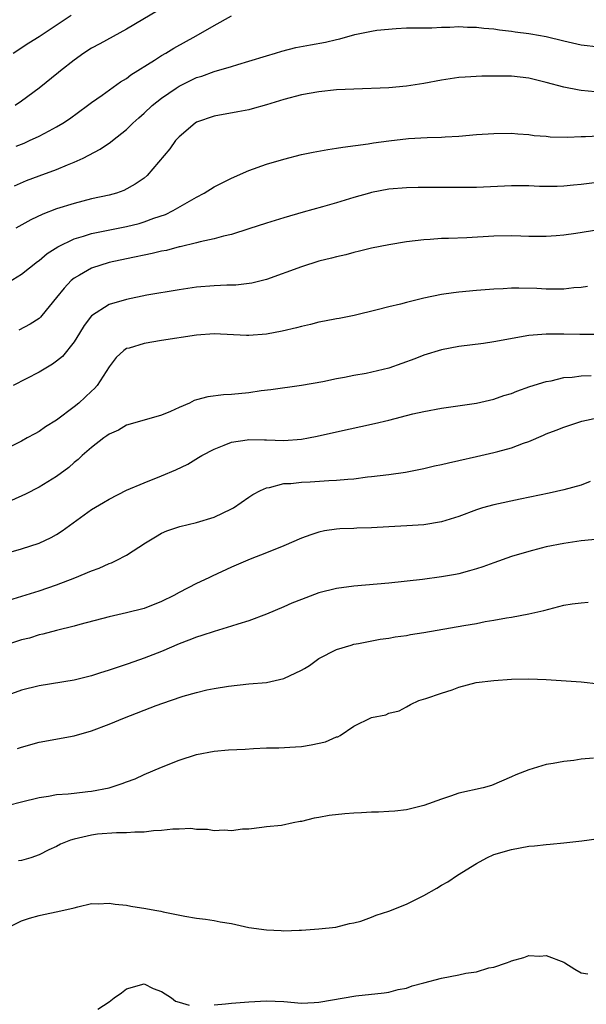
# Model space of a CAD drawing. Units: inches. Extents: x 2583000 to 2586000, y 1494000 to 1497000.
# Drawn here: x 2583943 to 2584008, y 1495020 to 1495133 of the extents above; entities that cross this region are included whole.
import ezdxf

# ---------------------------------------------------------------- set-up
doc = ezdxf.new("R2010")
doc.units = ezdxf.units.IN
doc.header["$MEASUREMENT"] = 0
doc.layers.add('LD25831494_2ft', color=186, linetype='Continuous')

msp = doc.modelspace()

# ---------------------------------------------------------------- linework, layer by layer
at = {"layer": 'LD25831494_2ft'}
for points, elevation in [([(2583959.56, 1495134.44), (2583955, 1495131.73), (2583951.94, 1495130.06), (2583951, 1495129.57), (2583950.1, 1495129), (2583949, 1495128.21), (2583947.46, 1495127), (2583947.22, 1495126.78), (2583945, 1495124.99), (2583943, 1495123.52), (2583942.25, 1495123)], 10506), ([(2583942.03, 1495129), (2583943.81, 1495130.19), (2583945, 1495130.92), (2583948.66, 1495133.33)], 10504), ([(2583942.36, 1495118.36), (2583943.28, 1495118.72), (2583943.91, 1495119), (2583945, 1495119.53), (2583946.14, 1495120.14), (2583947, 1495120.58), (2583947.71, 1495121), (2583948.49, 1495121.51), (2583950.54, 1495123), (2583951, 1495123.35), (2583952.21, 1495124.21), (2583954.29, 1495125.71), (2583955, 1495126.12), (2583955.49, 1495126.51), (2583958.2, 1495128.2), (2583959, 1495128.72), (2583959.48, 1495129), (2583960.42, 1495129.58), (2583962.95, 1495131), (2583965, 1495132.18), (2583967, 1495133.26)], 10508), ([(2583942.17, 1495113.83), (2583943.57, 1495114.43), (2583945, 1495114.98), (2583947, 1495115.71), (2583948.23, 1495116.23), (2583949, 1495116.53), (2583950.03, 1495117), (2583951.98, 1495118.02), (2583953.18, 1495118.82), (2583953.38, 1495119), (2583955, 1495120.28), (2583955.73, 1495121), (2583956.39, 1495121.61), (2583957, 1495122.14), (2583957.94, 1495123), (2583959, 1495123.86), (2583960.66, 1495125), (2583961, 1495125.22), (2583963, 1495126.21), (2583963.61, 1495126.39), (2583965, 1495126.9), (2583967, 1495127.48), (2583967.71, 1495127.71), (2583969, 1495128.09), (2583971, 1495128.71), (2583972.02, 1495129), (2583972.76, 1495129.24), (2583974.35, 1495129.65), (2583976.03, 1495129.97), (2583977.73, 1495130.27), (2583979, 1495130.57), (2583979.37, 1495130.63), (2583981.12, 1495131.12), (2583983, 1495131.5), (2583983.62, 1495131.62), (2583985.83, 1495131.83), (2583987, 1495131.88), (2583989.91, 1495131.91), (2583991, 1495131.97), (2583991.98, 1495131.98), (2583993, 1495132.06), (2583993.99, 1495131.99), (2583995, 1495131.99), (2583995.87, 1495131.87), (2583997, 1495131.78), (2583997.66, 1495131.66), (2583999, 1495131.53), (2583999.44, 1495131.44), (2584001, 1495131.26), (2584001.21, 1495131.21), (2584003, 1495130.89), (2584005, 1495130.41), (2584007, 1495129.97), (2584009, 1495129.71)], 10510), ([(2584008.58, 1495124.58), (2584007, 1495124.73), (2584006.76, 1495124.76), (2584005, 1495125.13), (2584003, 1495125.66), (2584001, 1495126.15), (2583999, 1495126.39), (2583997, 1495126.39), (2583995.62, 1495126.38), (2583993.73, 1495126.27), (2583993, 1495126.21), (2583991, 1495125.91), (2583989, 1495125.53), (2583987, 1495125.22), (2583985, 1495125.05), (2583981, 1495124.9), (2583979, 1495124.79), (2583977, 1495124.59), (2583975, 1495124.24), (2583973, 1495123.71), (2583971, 1495123.09), (2583969.37, 1495122.63), (2583969, 1495122.54), (2583967.71, 1495122.29), (2583965, 1495121.81), (2583963, 1495121.11), (2583962.83, 1495121), (2583961, 1495119.42), (2583960.6, 1495119), (2583959.94, 1495118.06), (2583957.37, 1495115), (2583957, 1495114.71), (2583955.99, 1495114.01), (2583954.7, 1495113.3), (2583953.85, 1495113), (2583953, 1495112.77), (2583951, 1495112.33), (2583949, 1495111.83), (2583947, 1495111.2), (2583945.41, 1495110.59), (2583944.05, 1495109.95), (2583942.33, 1495109)], 10512), ([(2583941, 1495102.53), (2583943, 1495103.74), (2583944.83, 1495105.17), (2583945, 1495105.28), (2583945.92, 1495106.08), (2583947.13, 1495106.87), (2583949, 1495107.77), (2583950.06, 1495108.06), (2583951, 1495108.37), (2583955, 1495109.19), (2583956.46, 1495109.54), (2583957, 1495109.7), (2583958.12, 1495110.12), (2583959.44, 1495110.56), (2583960.34, 1495111), (2583961.94, 1495111.94), (2583963, 1495112.54), (2583963.89, 1495113), (2583965, 1495113.72), (2583967, 1495114.72), (2583969, 1495115.6), (2583971, 1495116.31), (2583973, 1495116.9), (2583975, 1495117.4), (2583976.32, 1495117.68), (2583978, 1495118), (2583979, 1495118.13), (2583979.73, 1495118.27), (2583982.64, 1495118.64), (2583983.25, 1495118.75), (2583985, 1495118.98), (2583987.23, 1495119.23), (2583989.36, 1495119.36), (2583991, 1495119.4), (2583991.44, 1495119.44), (2583993, 1495119.52), (2583995, 1495119.69), (2583997, 1495119.83), (2583999, 1495119.84), (2583999.76, 1495119.76), (2584001, 1495119.69), (2584001.6, 1495119.6), (2584003, 1495119.5), (2584003.45, 1495119.45), (2584005.41, 1495119.41), (2584007, 1495119.48), (2584007.48, 1495119.48), (2584009, 1495119.56)], 10514), ([(2584009.69, 1495114.31), (2584007, 1495113.98), (2584006.11, 1495113.89), (2584005, 1495113.8), (2584004.23, 1495113.77), (2584003, 1495113.76), (2584002.23, 1495113.77), (2584001, 1495113.82), (2583999, 1495113.82), (2583998.2, 1495113.8), (2583995, 1495113.66), (2583993, 1495113.63), (2583988.36, 1495113.64), (2583987, 1495113.61), (2583985, 1495113.44), (2583983, 1495113.06), (2583982.78, 1495113), (2583981, 1495112.48), (2583979, 1495111.87), (2583977.42, 1495111.42), (2583975.19, 1495110.81), (2583973, 1495110.19), (2583971, 1495109.57), (2583969, 1495108.91), (2583967, 1495108.27), (2583966.07, 1495108.07), (2583965, 1495107.76), (2583963.43, 1495107.43), (2583963, 1495107.3), (2583961.14, 1495106.86), (2583961, 1495106.84), (2583959.55, 1495106.45), (2583959, 1495106.35), (2583957.92, 1495106.08), (2583955, 1495105.49), (2583953, 1495105.06), (2583951, 1495104.41), (2583949.61, 1495103.61), (2583949, 1495103.28), (2583948.67, 1495103), (2583947.85, 1495102.15), (2583947, 1495101.06), (2583945.33, 1495099), (2583945.17, 1495098.83), (2583945, 1495098.68), (2583943.99, 1495098.01), (2583942.68, 1495097.32)], 10516), ([(2584009, 1495108.81), (2584006.39, 1495108.39), (2584005, 1495108.2), (2584004.12, 1495108.12), (2584003, 1495108.05), (2584001, 1495108.04), (2584000.09, 1495108.09), (2583999, 1495108.1), (2583997, 1495108.08), (2583993.9, 1495107.9), (2583991.82, 1495107.82), (2583991, 1495107.81), (2583989.71, 1495107.71), (2583989, 1495107.67), (2583987, 1495107.42), (2583985, 1495107.1), (2583983, 1495106.71), (2583981.65, 1495106.35), (2583981, 1495106.22), (2583980.06, 1495105.94), (2583979, 1495105.72), (2583978.45, 1495105.55), (2583977, 1495105.2), (2583975, 1495104.58), (2583971, 1495103.14), (2583969.31, 1495102.69), (2583967.51, 1495102.49), (2583966.48, 1495102.48), (2583965, 1495102.41), (2583963, 1495102.24), (2583961, 1495101.95), (2583957.32, 1495101.32), (2583955, 1495100.84), (2583953, 1495100.25), (2583951, 1495098.97), (2583950.15, 1495097.85), (2583949.63, 1495097), (2583949, 1495095.99), (2583947.68, 1495094.32), (2583947, 1495093.78), (2583946.55, 1495093.45), (2583945.77, 1495093), (2583945, 1495092.52), (2583942.03, 1495091)], 10518), ([(2584007.69, 1495102.31), (2584007, 1495102.22), (2584006.16, 1495102.16), (2584005, 1495102.02), (2584004, 1495102), (2584003, 1495102.02), (2584001.92, 1495102.08), (2583999.85, 1495102.15), (2583999, 1495102.12), (2583998.05, 1495102.05), (2583997, 1495102.01), (2583995, 1495101.86), (2583993, 1495101.69), (2583992.39, 1495101.61), (2583991, 1495101.41), (2583989, 1495100.99), (2583987, 1495100.51), (2583986.32, 1495100.32), (2583985, 1495100.01), (2583983.64, 1495099.64), (2583981.02, 1495099.02), (2583979.32, 1495098.68), (2583979, 1495098.63), (2583977.65, 1495098.35), (2583977, 1495098.24), (2583976.03, 1495097.97), (2583975, 1495097.75), (2583974.42, 1495097.58), (2583972.79, 1495097.21), (2583971, 1495096.88), (2583969, 1495096.72), (2583968.72, 1495096.72), (2583965, 1495096.91), (2583963, 1495096.77), (2583959, 1495096.16), (2583957, 1495095.81), (2583955.29, 1495095.29), (2583955, 1495095.22), (2583954.67, 1495095), (2583953.8, 1495094.2), (2583953, 1495093.14), (2583951.64, 1495091), (2583951.33, 1495090.67), (2583951, 1495090.35), (2583949.54, 1495089), (2583949, 1495088.56), (2583947, 1495087.02), (2583945.73, 1495086.27), (2583945, 1495085.74), (2583944.51, 1495085.49), (2583943.65, 1495085), (2583943, 1495084.65), (2583941, 1495083.63)], 10520), ([(2584009, 1495096.84), (2584006.82, 1495096.82), (2584005, 1495096.87), (2584003, 1495096.88), (2584001, 1495096.72), (2583997, 1495095.99), (2583995.81, 1495095.81), (2583993, 1495095.48), (2583991, 1495095.09), (2583989, 1495094.46), (2583987.96, 1495094.04), (2583986.49, 1495093.51), (2583985, 1495092.99), (2583982.39, 1495092.39), (2583981, 1495092.14), (2583979.91, 1495091.91), (2583979, 1495091.76), (2583977.43, 1495091.43), (2583975, 1495091.01), (2583971.48, 1495090.52), (2583970.38, 1495090.38), (2583969, 1495090.16), (2583967, 1495089.96), (2583966.08, 1495089.92), (2583964.28, 1495089.72), (2583963, 1495089.35), (2583962.72, 1495089.28), (2583962.18, 1495089), (2583961, 1495088.48), (2583960.04, 1495088.04), (2583959, 1495087.61), (2583955.42, 1495086.58), (2583955, 1495086.47), (2583954.09, 1495085.91), (2583953, 1495085.45), (2583952.76, 1495085.24), (2583952.39, 1495085), (2583951, 1495083.93), (2583949.93, 1495083), (2583949.46, 1495082.54), (2583949, 1495082.18), (2583948.38, 1495081.62), (2583947, 1495080.61), (2583945, 1495079.36), (2583943.44, 1495078.56), (2583941.84, 1495077.84)], 10522), ([(2583941, 1495071.77), (2583943, 1495072.32), (2583945, 1495072.96), (2583946.38, 1495073.62), (2583947, 1495073.97), (2583947.63, 1495074.37), (2583948.47, 1495075), (2583951, 1495076.84), (2583952.37, 1495077.63), (2583953, 1495078.01), (2583955, 1495079.02), (2583957, 1495079.89), (2583959, 1495080.67), (2583960.65, 1495081.35), (2583962, 1495082), (2583963.24, 1495082.76), (2583963.61, 1495083), (2583965, 1495083.74), (2583966.17, 1495084.17), (2583967, 1495084.53), (2583968.79, 1495084.79), (2583969, 1495084.84), (2583970.78, 1495084.78), (2583971, 1495084.78), (2583973, 1495084.71), (2583975, 1495084.86), (2583975.79, 1495085), (2583976.79, 1495085.21), (2583979, 1495085.72), (2583983.35, 1495086.65), (2583985, 1495087.05), (2583987.75, 1495087.75), (2583989, 1495088.03), (2583991, 1495088.42), (2583995, 1495089), (2583997, 1495089.45), (2583998.14, 1495089.86), (2583999, 1495090.1), (2583999.63, 1495090.37), (2584001.13, 1495090.87), (2584003, 1495091.46), (2584003.55, 1495091.55), (2584005, 1495091.9), (2584005.96, 1495091.96), (2584007, 1495092.09), (2584008.13, 1495092.13)], 10524), ([(2583941.55, 1495066.45), (2583945, 1495067.52), (2583947, 1495068.2), (2583949.07, 1495069), (2583951, 1495069.83), (2583951.87, 1495070.13), (2583953, 1495070.65), (2583953.26, 1495070.74), (2583953.83, 1495071), (2583955, 1495071.61), (2583957.15, 1495073), (2583958.29, 1495073.71), (2583959, 1495074.1), (2583959.62, 1495074.38), (2583961.11, 1495074.89), (2583963, 1495075.33), (2583965, 1495075.96), (2583967, 1495076.89), (2583967.21, 1495077), (2583969, 1495078.25), (2583969.45, 1495078.55), (2583970.31, 1495079), (2583971, 1495079.32), (2583971.35, 1495079.35), (2583973, 1495079.78), (2583973.79, 1495079.79), (2583975, 1495079.95), (2583975.98, 1495079.98), (2583978.13, 1495080.13), (2583979, 1495080.16), (2583980.31, 1495080.31), (2583981, 1495080.34), (2583982.56, 1495080.56), (2583983, 1495080.59), (2583985, 1495080.84), (2583986.89, 1495081.11), (2583989, 1495081.51), (2583990.2, 1495081.8), (2583991, 1495081.96), (2583991.83, 1495082.17), (2583993, 1495082.42), (2583995, 1495082.89), (2583997, 1495083.34), (2583997.47, 1495083.47), (2583999, 1495083.86), (2584000.4, 1495084.4), (2584001, 1495084.6), (2584002.68, 1495085.32), (2584003, 1495085.47), (2584004.12, 1495085.88), (2584005, 1495086.25), (2584007.06, 1495086.94), (2584009, 1495087.35)], 10526), ([(2584008.02, 1495080.02), (2584007, 1495079.62), (2584005, 1495079.07), (2584003.32, 1495078.68), (2583999.99, 1495078.01), (2583997, 1495077.35), (2583995.71, 1495077), (2583995, 1495076.78), (2583993, 1495076.04), (2583991, 1495075.41), (2583989, 1495075.07), (2583987.06, 1495074.94), (2583985, 1495074.85), (2583983, 1495074.73), (2583981.32, 1495074.68), (2583981, 1495074.65), (2583979.4, 1495074.6), (2583979, 1495074.56), (2583977.63, 1495074.37), (2583977, 1495074.23), (2583976.08, 1495073.92), (2583975, 1495073.53), (2583973, 1495072.68), (2583971, 1495071.86), (2583969.14, 1495071.14), (2583967, 1495070.24), (2583964.8, 1495069.2), (2583964.4, 1495069), (2583963, 1495068.36), (2583961, 1495067.33), (2583960.42, 1495067), (2583959, 1495066.3), (2583957, 1495065.52), (2583955, 1495065), (2583953, 1495064.55), (2583949.67, 1495063.67), (2583949, 1495063.48), (2583947, 1495062.99), (2583945.44, 1495062.56), (2583945, 1495062.49), (2583943.89, 1495062.11), (2583943, 1495061.91), (2583941.39, 1495061.39)], 10528), ([(2584009, 1495073.45), (2584007, 1495073.23), (2584005, 1495072.94), (2584003, 1495072.55), (2584002.4, 1495072.4), (2584001, 1495072.04), (2583999, 1495071.44), (2583997, 1495070.74), (2583995.72, 1495070.28), (2583995, 1495070.04), (2583994.2, 1495069.8), (2583993, 1495069.48), (2583992.6, 1495069.4), (2583991, 1495069.12), (2583988.83, 1495068.83), (2583985, 1495068.42), (2583981, 1495068.05), (2583979, 1495067.79), (2583977, 1495067.29), (2583975, 1495066.55), (2583973.9, 1495066.1), (2583973, 1495065.7), (2583971, 1495064.85), (2583969, 1495064.1), (2583967.71, 1495063.71), (2583967, 1495063.47), (2583965, 1495062.88), (2583963.59, 1495062.41), (2583963, 1495062.24), (2583962.13, 1495061.87), (2583961, 1495061.46), (2583959, 1495060.6), (2583957, 1495059.81), (2583955.18, 1495059.18), (2583953, 1495058.46), (2583951.89, 1495058.11), (2583951, 1495057.82), (2583949, 1495057.3), (2583945, 1495056.65), (2583943, 1495056.15), (2583941, 1495055.44)], 10530), ([(2583942.52, 1495049.48), (2583943, 1495049.65), (2583945, 1495050.21), (2583949, 1495050.95), (2583951, 1495051.52), (2583953, 1495052.28), (2583954.75, 1495053), (2583958.4, 1495054.4), (2583960.04, 1495055), (2583961.47, 1495055.47), (2583963, 1495055.9), (2583964.19, 1495056.19), (2583965, 1495056.35), (2583966.64, 1495056.64), (2583969, 1495056.9), (2583971, 1495057.06), (2583973, 1495057.49), (2583975, 1495058.44), (2583975.35, 1495058.65), (2583975.9, 1495059), (2583977, 1495059.79), (2583979, 1495060.81), (2583980.67, 1495061.33), (2583981, 1495061.42), (2583981.51, 1495061.51), (2583983.99, 1495062.01), (2583985, 1495062.12), (2583985.73, 1495062.27), (2583987, 1495062.43), (2583987.48, 1495062.52), (2583989, 1495062.76), (2583993.57, 1495063.57), (2583995, 1495063.8), (2583996, 1495064), (2583997, 1495064.17), (2583998.45, 1495064.45), (2583999, 1495064.53), (2584001, 1495064.88), (2584002.71, 1495065.29), (2584005, 1495065.87), (2584005.97, 1495066.03), (2584007, 1495066.17), (2584007.77, 1495066.23)], 10532), ([(2583941.49, 1495043), (2583943, 1495043.41), (2583945, 1495043.91), (2583946.06, 1495044.06), (2583947, 1495044.22), (2583948.31, 1495044.31), (2583949, 1495044.4), (2583950.57, 1495044.57), (2583951, 1495044.63), (2583953, 1495045), (2583954.51, 1495045.49), (2583955, 1495045.68), (2583955.97, 1495046.03), (2583957, 1495046.51), (2583959, 1495047.36), (2583961, 1495048.15), (2583963, 1495048.81), (2583965, 1495049.19), (2583966.66, 1495049.34), (2583968.56, 1495049.44), (2583969.5, 1495049.5), (2583971, 1495049.56), (2583972.41, 1495049.59), (2583974.31, 1495049.69), (2583975, 1495049.74), (2583976.1, 1495049.9), (2583977.74, 1495050.26), (2583979, 1495050.82), (2583979.15, 1495050.85), (2583979.41, 1495051), (2583981, 1495052.04), (2583983, 1495053.05), (2583984.66, 1495053.34), (2583985, 1495053.54), (2583986.18, 1495053.82), (2583987, 1495054.25), (2583987.46, 1495054.54), (2583988.43, 1495055), (2583989.23, 1495055.23), (2583991, 1495055.84), (2583992.22, 1495056.22), (2583993, 1495056.5), (2583994.97, 1495057.03), (2583997, 1495057.29), (2583999, 1495057.43), (2584001, 1495057.45), (2584003, 1495057.38), (2584007, 1495057.12), (2584009, 1495056.91)], 10534), ([(2584008.41, 1495048.41), (2584007, 1495048.26), (2584006.13, 1495048.13), (2584005, 1495048.01), (2584003.78, 1495047.78), (2584003, 1495047.65), (2584001, 1495047.06), (2583999.51, 1495046.49), (2583999, 1495046.25), (2583996.72, 1495045.28), (2583995.78, 1495045), (2583993, 1495044.38), (2583992.03, 1495044.03), (2583991, 1495043.71), (2583989, 1495042.98), (2583987, 1495042.5), (2583985.67, 1495042.33), (2583985, 1495042.3), (2583983.8, 1495042.2), (2583983, 1495042.22), (2583981.87, 1495042.13), (2583981, 1495042.12), (2583979.97, 1495042.03), (2583978.16, 1495041.84), (2583977, 1495041.59), (2583976.46, 1495041.54), (2583975, 1495041.15), (2583974.86, 1495041.14), (2583974.04, 1495041), (2583972.71, 1495040.71), (2583971, 1495040.54), (2583970.46, 1495040.46), (2583969, 1495040.29), (2583968.26, 1495040.26), (2583967, 1495040.07), (2583966.17, 1495040.17), (2583965, 1495040.09), (2583964.25, 1495040.25), (2583963, 1495040.24), (2583962.35, 1495040.35), (2583961, 1495040.27), (2583960.29, 1495040.29), (2583959, 1495040.12), (2583958.09, 1495040.09), (2583957, 1495039.93), (2583955.93, 1495039.93), (2583955, 1495039.84), (2583953.86, 1495039.86), (2583951.69, 1495039.69), (2583951, 1495039.6), (2583949, 1495039.14), (2583948.59, 1495039), (2583947.46, 1495038.54), (2583947, 1495038.29), (2583946.1, 1495037.9), (2583945, 1495037.33), (2583944.07, 1495037), (2583943, 1495036.68), (2583942.64, 1495036.64)], 10536), ([(2583940.66, 1495028.66), (2583943, 1495029.78), (2583943.91, 1495030.09), (2583945, 1495030.41), (2583945.5, 1495030.5), (2583947.14, 1495030.86), (2583949, 1495031.29), (2583949.41, 1495031.41), (2583951, 1495031.76), (2583951.75, 1495031.75), (2583953, 1495031.83), (2583953.68, 1495031.68), (2583955, 1495031.57), (2583955.47, 1495031.47), (2583957.2, 1495031.2), (2583958.24, 1495031), (2583958.9, 1495030.89), (2583959.18, 1495030.82), (2583961.66, 1495030.34), (2583963, 1495030.11), (2583964.03, 1495029.97), (2583965, 1495029.82), (2583965.69, 1495029.69), (2583967, 1495029.47), (2583969, 1495029.04), (2583971, 1495028.75), (2583972.69, 1495028.69), (2583973, 1495028.66), (2583974.74, 1495028.74), (2583975, 1495028.73), (2583977, 1495028.88), (2583978.92, 1495029.08), (2583980.51, 1495029.49), (2583981, 1495029.57), (2583981.77, 1495029.77), (2583983, 1495030.21), (2583983.55, 1495030.45), (2583985, 1495030.9), (2583987, 1495031.7), (2583989, 1495032.7), (2583990.48, 1495033.52), (2583991, 1495033.86), (2583991.74, 1495034.26), (2583992.83, 1495035), (2583995, 1495036.35), (2583996.19, 1495037), (2583997, 1495037.36), (2583999, 1495037.96), (2584001, 1495038.32), (2584001.63, 1495038.37), (2584003, 1495038.53), (2584003.45, 1495038.55), (2584005, 1495038.7), (2584007.06, 1495038.94), (2584009, 1495039.2)], 10538), ([(2583965, 1495020.2), (2583966.3, 1495020.3), (2583967, 1495020.38), (2583968.49, 1495020.49), (2583969, 1495020.55), (2583971, 1495020.65), (2583973, 1495020.56), (2583975, 1495020.39), (2583976.45, 1495020.45), (2583977, 1495020.48), (2583981.2, 1495021.2), (2583984.45, 1495021.55), (2583985, 1495021.63), (2583986.07, 1495021.93), (2583987, 1495022.11), (2583987.64, 1495022.36), (2583989, 1495022.72), (2583991, 1495023.22), (2583993, 1495023.61), (2583993.81, 1495023.81), (2583995, 1495023.98), (2583996.41, 1495024.41), (2583997, 1495024.5), (2583998.45, 1495025), (2583998.85, 1495025.15), (2583999, 1495025.22), (2584000.41, 1495025.59), (2584001, 1495025.81), (2584002.24, 1495025.76), (2584003, 1495025.82), (2584005, 1495025.06), (2584005.13, 1495025), (2584006.25, 1495024.25), (2584007, 1495023.86), (2584007.75, 1495023.75)], 10540), ([(2583951.7, 1495019.7), (2583953, 1495020.55), (2583953.59, 1495021), (2583954.44, 1495021.56), (2583955, 1495022), (2583957, 1495022.6), (2583958.05, 1495022.05), (2583959, 1495021.71), (2583960.14, 1495021), (2583960.6, 1495020.6), (2583961, 1495020.51), (2583962.14, 1495020.14)], 10540)]:
    msp.add_lwpolyline(points, dxfattribs=dict(at, elevation=elevation))

doc.saveas('drawing.dxf')
